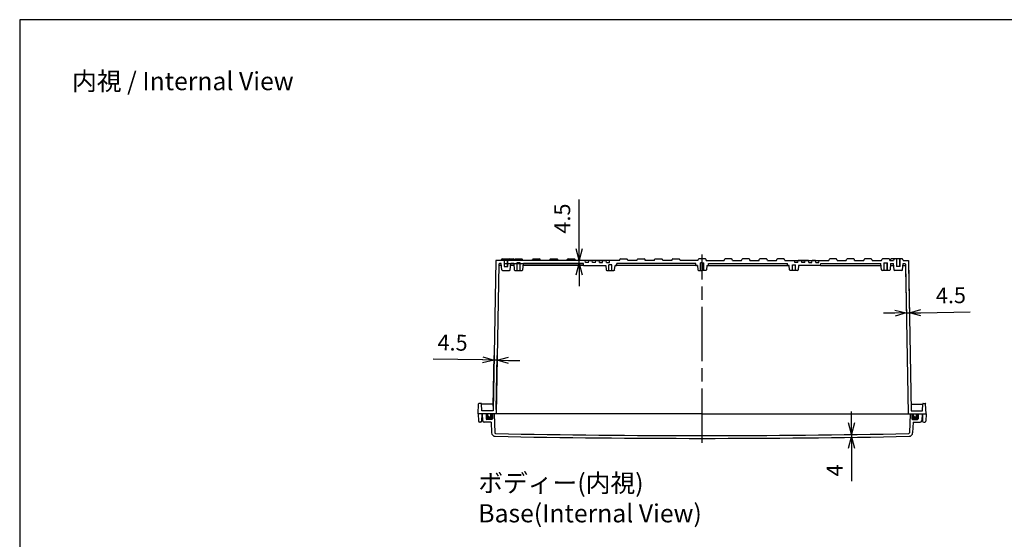
# Model space of a CAD drawing. Units: millimetres. Extents: x 0 to 5717, y -2 to 1960.
# Drawn here: x 2896 to 4306, y 1216 to 1960 of the extents above; entities that cross this region are included whole.
import ezdxf

# ---------------------------------------------------------------- set-up
doc = ezdxf.new("R2010")
doc.units = ezdxf.units.MM
doc.header["$LTSCALE"] = 6.5
doc.linetypes.add('AM_ISO02W050x2', pattern=[3.75, 3, -0.75])
doc.linetypes.add('AM_ISO08W050', pattern=[18, 12, -1.5, 3, -1.5])
for name, color, linetype, lineweight in [('AM_5', 3, 'Continuous', 25), ('AM_7', 4, 'AM_ISO08W050', 25), ('ｶﾞｽｹｯﾄ', 5, 'Continuous', 50), ('ﾄｯﾌﾟｶﾊﾞｰ', 7, 'Continuous', 25), ('ﾎﾞﾃﾞｨｰ', 2, 'Continuous', 25), ('ﾎﾞﾃﾞｨｰ0', 2, 'AM_ISO02W050x2', 13)]:
    doc.layers.add(name, color=color, linetype=linetype, lineweight=lineweight)
doc.styles.get("Standard").update_dxf_attribs({"font": 'ISOCP.SHX', "bigfont": 'EXTFONT.SHX'})
doc.dimstyles.new('AM_ISO$0', dxfattribs={"dimscale": 6.5, "dimtxt": 3.5, "dimasz": 2.5, "dimexe": 1, "dimexo": 1, "dimgap": 1.5, "dimtad": 1, "dimdec": 1, "dimdsep": 46, "dimtxsty": 'Standard', "dimblk": 'OPEN30', "dimcen": 0, "dimclrd": 3, "dimclre": 3, "dimclrt": 2, "dimadec": 0, "dimazin": 2, "dimtp": 0.1, "dimtm": 0.1, "dimtfac": 0.71, "dimtmove": 0, "dimatfit": 3, "dimldrblk": 'OPEN30', "dimfxl": 0, "dimlwd": -1, "dimlwe": -1, "dimarcsym": 0})

# ---------------------------------------------------------------- blocks, each defined once
blk = doc.blocks.new('_Open30')
at = {"color": 0, "linetype": 'ByBlock', "lineweight": -2}
for p, q in [((-1, 0.268), (0, 0)), ((0, 0), (-1, -0.268)), ((0, 0), (-1, 0))]:
    blk.add_line(p, q, dxfattribs=at)
blk = doc.blocks.new('*D144')
at = {"layer": 'AM_5', "color": 3, "transparency": 16777216}
for p, q in [((4169.4, 1608.8), (4170.7, 1533.5)), ((4165, 1603.3), (4166.2, 1533.4)), ((4149.9, 1539.7), (4133.6, 1539.4)), ((4166.1, 1539.9), (4170.6, 1540)), ((4186.9, 1540.3), (4257.7, 1541.5))]:
    blk.add_line(p, q, dxfattribs=at)
at = {"layer": 'Defpoints', "color": 0, "transparency": 16777216}
for p in [(4164.9, 1609.8), (4169.3, 1615.3), (4170.6, 1540)]:
    blk.add_point(p, dxfattribs=at)
at = {"layer": 'AM_5', "color": 3, "transparency": 16777216, "xscale": 16.25, "yscale": 16.25, "zscale": 16.25}
for p, rotation in [((4166.1, 1539.9), 1.000000000001755), ((4170.6, 1540), 181.0000000000017)]:
    blk.add_blockref('_Open30', p, dxfattribs=dict(at, rotation=rotation))
at = {"layer": 'AM_5', "color": 2, "transparency": 16777216, "insert": (4230, 1562.2), "char_height": 22.75, "attachment_point": 5, "rotation": 1}
blk.add_mtext('4.5', dxfattribs=at)
blk = doc.blocks.new('*D145')
at = {"layer": 'AM_5', "color": 3, "transparency": 16777216}
for p, q in [((4087.5, 1382.6), (4087.5, 1398.9)), ((4087.5, 1366.4), (4087.5, 1362.4)), ((4087.5, 1346.1), (4087.5, 1299))]:
    blk.add_line(p, q, dxfattribs=at)
at = {"layer": 'Defpoints', "color": 0, "transparency": 16777216}
for p in [(4087.5, 1366.4), (4087.5, 1362.4), (4087.5, 1362.4)]:
    blk.add_point(p, dxfattribs=at)
at = {"layer": 'AM_5', "color": 3, "transparency": 16777216, "xscale": 16.25, "yscale": 16.25, "zscale": 16.25}
for p, rotation in [((4087.5, 1366.4), 270), ((4087.5, 1362.4), 90)]:
    blk.add_blockref('_Open30', p, dxfattribs=dict(at, rotation=rotation))
at = {"layer": 'AM_5', "color": 2, "transparency": 16777216, "insert": (4066.4, 1314.4), "char_height": 22.8, "attachment_point": 5, "rotation": 90}
blk.add_mtext('4', dxfattribs=at)
blk = doc.blocks.new('*D146')
at = {"layer": 'AM_5', "color": 3, "transparency": 16777216}
for p, q in [((3697.3, 1631.5), (3697.3, 1702.3)), ((3584.5, 1615.3), (3703.8, 1615.3)), ((3589.9, 1610.8), (3703.8, 1610.8)), ((3697.3, 1610.8), (3697.3, 1615.3)), ((3697.3, 1594.5), (3697.3, 1578.3))]:
    blk.add_line(p, q, dxfattribs=at)
at = {"layer": 'Defpoints', "color": 0, "transparency": 16777216}
for p in [(3578, 1615.3), (3583.4, 1610.8), (3697.3, 1615.3)]:
    blk.add_point(p, dxfattribs=at)
at = {"layer": 'AM_5', "color": 3, "transparency": 16777216, "xscale": 16.25, "yscale": 16.25, "zscale": 16.25}
for p, rotation in [((3697.3, 1615.3), 270), ((3697.3, 1610.8), 90)]:
    blk.add_blockref('_Open30', p, dxfattribs=dict(at, rotation=rotation))
at = {"layer": 'AM_5', "color": 2, "transparency": 16777216, "insert": (3676.2, 1675.1), "char_height": 22.75, "attachment_point": 5, "rotation": 90}
blk.add_mtext('4.5', dxfattribs=at)
blk = doc.blocks.new('*D147')
at = {"layer": 'AM_5', "color": 3, "transparency": 16777216}
for p, q in [((3559.2, 1472.6), (3488.4, 1473.9)), ((3574.3, 1406.3), (3575.6, 1478.8)), ((3580, 1472.3), (3575.5, 1472.3)), ((3578.8, 1401.8), (3580.1, 1478.8)), ((3596.2, 1472), (3612.5, 1471.7))]:
    blk.add_line(p, q, dxfattribs=at)
at = {"layer": 'Defpoints', "color": 0, "transparency": 16777216}
for p in [(3575.5, 1472.3), (3574.2, 1399.8), (3578.7, 1395.3)]:
    blk.add_point(p, dxfattribs=at)
at = {"layer": 'AM_5', "color": 3, "transparency": 16777216, "xscale": 16.25, "yscale": 16.25, "zscale": 16.25}
for p, rotation in [((3575.5, 1472.3), 358.9999999996073), ((3580, 1472.3), 178.9999999996073)]:
    blk.add_blockref('_Open30', p, dxfattribs=dict(at, rotation=rotation))
at = {"layer": 'AM_5', "color": 2, "transparency": 16777216, "insert": (3516.1, 1494.5), "char_height": 22.75, "attachment_point": 5, "rotation": 359}
blk.add_mtext('4.5', dxfattribs=at)
blk = doc.blocks.new('TK-A3')
blk.add_lwpolyline([(0, 0), (403, 0), (403, 280), (0, 280)], close=True)

msp = doc.modelspace()

# ---------------------------------------------------------------- hatches: boundary and pattern name
at = {"layer": 'ｶﾞｽｹｯﾄ'}
h = msp.add_hatch(color=256, dxfattribs=at)
edge = h.paths.add_edge_path()
edge.add_line((3564.15, 1388.28), (3564.15, 1395.28))
edge.add_line((3564.15, 1395.28), (3566.4, 1395.28))
edge.add_line((3566.4, 1395.28), (3566.4, 1393.03))
edge.add_arc((3568.65, 1393.03), 2.25, 540, 720)
edge.add_line((3570.9, 1393.03), (3570.9, 1395.28))
edge.add_line((3570.9, 1395.28), (3573.15, 1395.28))
edge.add_line((3573.15, 1395.28), (3573.15, 1388.28))
edge.add_arc((3572.15, 1388.28), 1, 270, 360, ccw=False)
edge.add_line((3572.15, 1387.28), (3565.15, 1387.28))
edge.add_arc((3565.15, 1388.28), 1, 180, 270, ccw=False)
h = msp.add_hatch(color=256, dxfattribs=at)
edge = h.paths.add_edge_path()
edge.add_line((4183.15, 1388.28), (4183.15, 1395.28))
edge.add_line((4183.15, 1395.28), (4180.9, 1395.28))
edge.add_line((4180.9, 1395.28), (4180.9, 1393.03))
edge.add_arc((4178.65, 1393.03), 2.25, -180, 0, ccw=False)
edge.add_line((4176.4, 1393.03), (4176.4, 1395.28))
edge.add_line((4176.4, 1395.28), (4174.15, 1395.28))
edge.add_line((4174.15, 1395.28), (4174.15, 1388.28))
edge.add_arc((4175.15, 1388.28), 1, 180, 270)
edge.add_line((4175.15, 1387.28), (4182.15, 1387.28))
edge.add_arc((4182.15, 1388.28), 1, 270, 360)

# ---------------------------------------------------------------- linework, layer by layer
at = {"layer": 'AM_7'}
msp.add_line((3873.65, 1353.77), (3873.65, 1623.77), dxfattribs=at)
at = {"layer": 'ﾄｯﾌﾟｶﾊﾞｰ'}
for p, q in [((3873.65, 1395.28), (3558.65, 1395.28)), ((3558.65, 1395.28), (3559.18, 1385.18)), ((3571.56, 1383.28), (3561.18, 1383.28)), ((3564.15, 1395.28), (3564.15, 1388.28)), ((3572.15, 1387.28), (3565.15, 1387.28)), ((3571.56, 1383.28), (3572.09, 1368.01)), ((3573.15, 1395.28), (3573.15, 1388.28)), ((3575.64, 1395.28), (3576.59, 1368.14)), ((3873.65, 1395.28), (4188.65, 1395.28)), ((4171.66, 1395.28), (4170.71, 1368.14)), ((4174.15, 1395.28), (4174.15, 1388.28)), ((4175.15, 1387.28), (4182.15, 1387.28)), ((4175.74, 1383.28), (4175.21, 1368.01)), ((4175.74, 1383.28), (4186.12, 1383.28)), ((4183.15, 1395.28), (4183.15, 1388.28)), ((4188.65, 1395.28), (4188.12, 1385.18))]:
    msp.add_line(p, q, dxfattribs=at)
for centre, radius, start, end in [((3561.18, 1385.28), 2, 183, 270), ((3565.15, 1388.28), 1, 180, 270), ((3572.15, 1388.28), 1, 270, 360), ((4175.15, 1388.28), 1, 180, 270), ((4182.15, 1388.28), 1, 270, 0), ((4186.12, 1385.28), 2, 270, 357), ((3577.09, 1368.19), 5, 182, 268.87656), ((3577.59, 1368.18), 1, 182, 268.87846), ((3873.65, 16491.1), 15130.82, 268.876562, 270), ((3873.65, 16491.1), 15126.82, 268.878459, 270), ((3873.65, 16491.1), 15126.82, 270, 271.121541), ((3873.65, 16491.1), 15130.82, 270, 271.123438), ((4169.71, 1368.18), 1, 271.12154, 358), ((4170.21, 1368.19), 5, 271.12344, 358)]:
    msp.add_arc(centre, radius, start, end, dxfattribs=at)
at = {"layer": 'ﾎﾞﾃﾞｨｰ'}
for p, q in [((3577.99, 1615.28), (3574.23, 1399.78)), ((3585.68, 1615.28), (3577.99, 1615.28)), ((3582.39, 1609.8), (3578.65, 1395.28)), ((3585.68, 1610.78), (3583.39, 1610.78)), ((3585.68, 1615.28), (3586.02, 1616.53)), ((3586.47, 1601.74), (3585.68, 1610.78)), ((3586.98, 1617.27), (3598.31, 1617.27)), ((3590.5, 1606.27), (3590.5, 1617.27)), ((3594.8, 1606.27), (3594.8, 1617.27)), ((3598.31, 1617.27), (3603.03, 1617.27)), ((3598.82, 1601.74), (3599.61, 1610.78)), ((3599.28, 1616.53), (3599.61, 1615.28)), ((3604.68, 1615.28), (3599.61, 1615.28)), ((3603.68, 1610.78), (3599.61, 1610.78)), ((3603.68, 1610.78), (3604.48, 1601.74)), ((3604.33, 1615.28), (3604, 1616.53)), ((3604.68, 1615.28), (3605.01, 1616.53)), ((3605.98, 1617.27), (3615.32, 1617.27)), ((3613.15, 1611.83), (3608.15, 1611.83)), ((3608.5, 1600.83), (3608.5, 1611.83)), ((3612.8, 1600.83), (3612.8, 1611.83)), ((3616.62, 1615.28), (3616.29, 1616.53)), ((3630.18, 1615.28), (3616.62, 1615.28)), ((3616.82, 1601.74), (3617.62, 1610.78)), ((3703.65, 1610.78), (3617.62, 1610.78)), ((3630.18, 1615.28), (3630.51, 1616.53)), ((3631.48, 1617.27), (3640.82, 1617.27)), ((3642.12, 1615.28), (3641.79, 1616.53)), ((3655.18, 1615.28), (3642.12, 1615.28)), ((3655.18, 1615.28), (3655.51, 1616.53)), ((3656.48, 1617.27), (3665.82, 1617.27)), ((3667.12, 1615.28), (3666.79, 1616.53)), ((3680.18, 1615.28), (3667.12, 1615.28)), ((3680.18, 1615.28), (3680.51, 1616.53)), ((3681.48, 1617.27), (3690.82, 1617.27)), ((3692.12, 1615.28), (3691.79, 1616.53)), ((3755.18, 1615.28), (3692.12, 1615.28)), ((3703.65, 1610.78), (3692.12, 1610.78)), ((3703.91, 1607.78), (3703.65, 1610.78)), ((3706.41, 1612.28), (3706.15, 1615.28)), ((3710.89, 1612.28), (3706.41, 1612.28)), ((3710.89, 1612.28), (3711.15, 1615.28)), ((3711.15, 1615.28), (3716.15, 1615.28)), ((3711.15, 1615.28), (3716.15, 1615.28)), ((3716.15, 1615.28), (3711.15, 1615.28)), ((3711.15, 1615.28), (3716.15, 1615.28)), ((3716.41, 1612.28), (3716.15, 1615.28)), ((3720.89, 1612.28), (3716.41, 1612.28)), ((3720.89, 1612.28), (3721.15, 1615.28)), ((3721.15, 1615.28), (3736.15, 1615.28)), ((3721.15, 1615.28), (3726.15, 1615.28)), ((3721.15, 1615.28), (3723.65, 1615.28)), ((3733.6, 1615.28), (3723.65, 1615.28)), ((3726.15, 1615.28), (3723.65, 1615.28)), ((3736.15, 1615.28), (3723.65, 1615.28)), ((3726.41, 1612.28), (3726.15, 1615.28)), ((3726.41, 1612.28), (3730.89, 1612.28)), ((3730.89, 1612.28), (3731.15, 1615.28)), ((3736.15, 1615.28), (3731.15, 1615.28)), ((3731.15, 1615.28), (3736.15, 1615.28)), ((3736.41, 1612.28), (3736.15, 1615.28)), ((3736.41, 1612.28), (3740.89, 1612.28)), ((3744.3, 1608.83), (3740, 1608.83)), ((3740, 1600.83), (3740, 1608.83)), ((3740.89, 1612.28), (3741.15, 1615.28)), ((3744.3, 1600.83), (3744.3, 1608.83)), ((3864.4, 1610.78), (3751.4, 1610.78)), ((3755.18, 1610.78), (3751.4, 1610.78)), ((3751.4, 1608.78), (3751.4, 1610.78)), ((3755.18, 1615.28), (3755.51, 1616.53)), ((3756.48, 1617.27), (3765.82, 1617.27)), ((3767.12, 1615.28), (3766.79, 1616.53)), ((3780.18, 1615.28), (3767.12, 1615.28)), ((3780.18, 1615.28), (3780.51, 1616.53)), ((3781.48, 1617.27), (3790.82, 1617.27)), ((3792.12, 1615.28), (3791.79, 1616.53)), ((3805.18, 1615.28), (3792.12, 1615.28)), ((3805.18, 1615.28), (3805.51, 1616.53)), ((3806.48, 1617.27), (3815.82, 1617.27)), ((3817.12, 1615.28), (3816.79, 1616.53)), ((3830.18, 1615.28), (3817.12, 1615.28)), ((3830.18, 1615.28), (3830.51, 1616.53)), ((3831.48, 1617.27), (3840.82, 1617.27)), ((3842.12, 1615.28), (3841.79, 1616.53)), ((3867.68, 1615.28), (3842.12, 1615.28)), ((3864.4, 1608.78), (3864.4, 1610.78)), ((3867.68, 1615.28), (3868.01, 1616.53)), ((3878.32, 1617.27), (3868.98, 1617.27)), ((3873.65, 1611.71), (3871.15, 1611.71)), ((3871.5, 1600.71), (3871.5, 1611.71)), ((3873.65, 1611.71), (3876.15, 1611.71)), ((3875.8, 1600.71), (3875.8, 1611.71)), ((3879.62, 1615.28), (3879.29, 1616.53)), ((3879.62, 1615.28), (3905.18, 1615.28)), ((3882.9, 1610.78), (3995.9, 1610.78)), ((3882.9, 1608.78), (3882.9, 1610.78)), ((3905.18, 1615.28), (3905.51, 1616.53)), ((3915.82, 1617.27), (3906.48, 1617.27)), ((3917.12, 1615.28), (3916.79, 1616.53)), ((3917.12, 1615.28), (3930.18, 1615.28)), ((3930.18, 1615.28), (3930.51, 1616.53)), ((3940.82, 1617.27), (3931.48, 1617.27)), ((3942.12, 1615.28), (3941.79, 1616.53)), ((3942.12, 1615.28), (3955.18, 1615.28)), ((3955.18, 1615.28), (3955.51, 1616.53)), ((3965.82, 1617.27), (3956.48, 1617.27)), ((3967.12, 1615.28), (3966.79, 1616.53)), ((3967.12, 1615.28), (3980.18, 1615.28)), ((3980.18, 1615.28), (3980.51, 1616.53)), ((3990.82, 1617.27), (3981.48, 1617.27)), ((3992.12, 1615.28), (3991.79, 1616.53)), ((3992.12, 1615.28), (4055.18, 1615.28)), ((3992.12, 1610.78), (3995.9, 1610.78)), ((3995.9, 1608.78), (3995.9, 1610.78)), ((4003, 1600.83), (4003, 1608.83)), ((4003, 1608.83), (4007.3, 1608.83)), ((4006.41, 1612.28), (4006.15, 1615.28)), ((4010.89, 1612.28), (4006.41, 1612.28)), ((4007.3, 1600.83), (4007.3, 1608.83)), ((4010.89, 1612.28), (4011.15, 1615.28)), ((4026.15, 1615.28), (4011.15, 1615.28)), ((4011.15, 1615.28), (4016.15, 1615.28)), ((4016.15, 1615.28), (4011.15, 1615.28)), ((4011.15, 1615.28), (4023.65, 1615.28)), ((4013.7, 1615.28), (4023.65, 1615.28)), ((4016.41, 1612.28), (4016.15, 1615.28)), ((4020.89, 1612.28), (4016.41, 1612.28)), ((4020.89, 1612.28), (4021.15, 1615.28)), ((4021.15, 1615.28), (4023.65, 1615.28)), ((4026.15, 1615.28), (4021.15, 1615.28)), ((4026.15, 1615.28), (4023.65, 1615.28)), ((4026.41, 1612.28), (4026.15, 1615.28)), ((4026.41, 1612.28), (4030.89, 1612.28)), ((4030.89, 1612.28), (4031.15, 1615.28)), ((4036.15, 1615.28), (4031.15, 1615.28)), ((4036.15, 1615.28), (4031.15, 1615.28)), ((4031.15, 1615.28), (4036.15, 1615.28)), ((4036.15, 1615.28), (4031.15, 1615.28)), ((4036.41, 1612.28), (4036.15, 1615.28)), ((4036.41, 1612.28), (4040.89, 1612.28)), ((4040.89, 1612.28), (4041.15, 1615.28)), ((4043.39, 1607.78), (4043.65, 1610.78)), ((4043.65, 1610.78), (4055.18, 1610.78)), ((4043.65, 1610.78), (4129.68, 1610.78)), ((4055.18, 1615.28), (4055.51, 1616.53)), ((4065.82, 1617.27), (4056.48, 1617.27)), ((4067.12, 1615.28), (4066.79, 1616.53)), ((4067.12, 1615.28), (4080.18, 1615.28)), ((4080.18, 1615.28), (4080.51, 1616.53)), ((4090.82, 1617.27), (4081.48, 1617.27)), ((4092.12, 1615.28), (4091.79, 1616.53)), ((4092.12, 1615.28), (4105.18, 1615.28)), ((4105.18, 1615.28), (4105.51, 1616.53)), ((4115.82, 1617.27), (4106.48, 1617.27)), ((4117.12, 1615.28), (4116.79, 1616.53)), ((4117.12, 1615.28), (4130.68, 1615.28)), ((4130.48, 1601.74), (4129.68, 1610.78)), ((4130.68, 1615.28), (4131.01, 1616.53)), ((4141.32, 1617.27), (4131.98, 1617.27)), ((4134.15, 1611.83), (4139.15, 1611.83)), ((4134.5, 1600.83), (4134.5, 1611.83)), ((4138.8, 1600.83), (4138.8, 1611.83)), ((4142.62, 1615.28), (4142.29, 1616.53)), ((4142.62, 1615.28), (4147.69, 1615.28)), ((4143.62, 1610.78), (4142.82, 1601.74)), ((4142.97, 1615.28), (4143.31, 1616.53)), ((4143.62, 1610.78), (4147.69, 1610.78)), ((4148.99, 1617.27), (4144.27, 1617.27)), ((4148.02, 1616.53), (4147.69, 1615.28)), ((4148.48, 1601.74), (4147.69, 1610.78)), ((4160.32, 1617.27), (4148.99, 1617.27)), ((4152.5, 1606.27), (4152.5, 1617.27)), ((4156.8, 1606.27), (4156.8, 1617.27)), ((4160.83, 1601.74), (4161.62, 1610.78)), ((4161.62, 1615.28), (4161.28, 1616.53)), ((4161.62, 1615.28), (4169.31, 1615.28)), ((4161.62, 1610.78), (4163.91, 1610.78)), ((4164.91, 1609.8), (4168.65, 1395.28)), ((4169.31, 1615.28), (4173.07, 1399.78)), ((3585.95, 1607.78), (3583.34, 1607.78)), ((3587.47, 1600.83), (3597.83, 1600.83)), ((3590.15, 1606.27), (3595.15, 1606.27)), ((3603.95, 1607.78), (3599.35, 1607.78)), ((3605.47, 1600.83), (3615.83, 1600.83)), ((3703.65, 1607.78), (3617.35, 1607.78)), ((3703.91, 1607.78), (3691.86, 1607.78)), ((3703.91, 1607.78), (3735.45, 1607.78)), ((3735.45, 1607.78), (3735.98, 1601.74)), ((3736.97, 1600.83), (3747.33, 1600.83)), ((3748.32, 1601.74), (3748.85, 1607.78)), ((3865.4, 1607.78), (3748.85, 1607.78)), ((3748.85, 1607.78), (3750.4, 1607.78)), ((3755.44, 1607.78), (3750.4, 1607.78)), ((3866.94, 1607.78), (3865.4, 1607.78)), ((3866.94, 1607.78), (3867.48, 1601.62)), ((3868.47, 1600.71), (3873.65, 1600.71)), ((3878.83, 1600.71), (3873.65, 1600.71)), ((3880.36, 1607.78), (3879.82, 1601.62)), ((3880.36, 1607.78), (3881.9, 1607.78)), ((3881.9, 1607.78), (3998.45, 1607.78)), ((3991.86, 1607.78), (3996.9, 1607.78)), ((3998.45, 1607.78), (3996.9, 1607.78)), ((3998.98, 1601.74), (3998.45, 1607.78)), ((4010.33, 1600.83), (3999.97, 1600.83)), ((4011.85, 1607.78), (4011.32, 1601.74)), ((4043.39, 1607.78), (4011.85, 1607.78)), ((4043.39, 1607.78), (4055.44, 1607.78)), ((4043.65, 1607.78), (4129.95, 1607.78)), ((4141.83, 1600.83), (4131.47, 1600.83)), ((4143.35, 1607.78), (4147.95, 1607.78)), ((4159.83, 1600.83), (4149.47, 1600.83)), ((4157.15, 1606.27), (4152.15, 1606.27)), ((4161.35, 1607.78), (4163.96, 1607.78)), ((3552.95, 1395.28), (3553.46, 1409.8)), ((3556.99, 1410.28), (3553.95, 1410.28)), ((3557.84, 1399.78), (3557.49, 1409.8)), ((3574.39, 1409.28), (3557.51, 1409.28)), ((3574.23, 1399.78), (3557.84, 1399.78)), ((4172.91, 1409.28), (4189.79, 1409.28)), ((4173.07, 1399.78), (4189.46, 1399.78)), ((4189.46, 1399.78), (4189.81, 1409.8)), ((4190.31, 1410.28), (4193.35, 1410.28)), ((4194.35, 1395.28), (4193.84, 1409.8)), ((3873.65, 1395.28), (3552.95, 1395.28)), ((3552.95, 1395.28), (3553.13, 1384.75)), ((3556.27, 1383.28), (3554.63, 1383.28)), ((3557.95, 1395.28), (3557.77, 1384.75)), ((3566.4, 1393.03), (3566.4, 1395.28)), ((3570.9, 1393.03), (3570.9, 1395.28)), ((3873.65, 1395.28), (4194.35, 1395.28)), ((4176.4, 1393.03), (4176.4, 1395.28)), ((4180.9, 1393.03), (4180.9, 1395.28)), ((4189.35, 1395.28), (4189.53, 1384.75)), ((4191.03, 1383.28), (4192.67, 1383.28)), ((4194.35, 1395.28), (4194.17, 1384.75))]:
    msp.add_line(p, q, dxfattribs=at)
for centre, radius, start, end in [((3583.39, 1609.78), 1, 90, 179), ((3586.98, 1616.27), 1, 90, 165), ((3598.31, 1616.27), 1, 15.00038, 90), ((3603.03, 1616.27), 1, 15, 90), ((3605.98, 1616.27), 1, 90, 165), ((3615.32, 1616.27), 1, 15, 90), ((3631.48, 1616.27), 1, 90, 165), ((3640.82, 1616.27), 1, 15, 90), ((3656.48, 1616.27), 1, 90, 165), ((3665.82, 1616.27), 1, 15, 90), ((3681.48, 1616.27), 1, 90, 165), ((3690.82, 1616.27), 1, 15, 90), ((3750.4, 1608.78), 1, 270, 360), ((3756.48, 1616.27), 1, 90, 165), ((3765.82, 1616.27), 1, 15, 90), ((3781.48, 1616.27), 1, 90, 165), ((3790.82, 1616.27), 1, 15, 90), ((3806.48, 1616.27), 1, 90, 165), ((3815.82, 1616.27), 1, 15, 90), ((3831.48, 1616.27), 1, 90, 165), ((3840.82, 1616.27), 1, 15, 90), ((3865.4, 1608.78), 1, 180, 270), ((3868.98, 1616.27), 1, 90, 165), ((3878.32, 1616.27), 1, 15, 90), ((3881.9, 1608.78), 1, 270, 0), ((3906.48, 1616.27), 1, 90, 165), ((3915.82, 1616.27), 1, 15, 90), ((3931.48, 1616.27), 1, 90, 165), ((3940.82, 1616.27), 1, 15, 90), ((3956.48, 1616.27), 1, 90, 165), ((3965.82, 1616.27), 1, 15, 90), ((3981.48, 1616.27), 1, 90, 165), ((3990.82, 1616.27), 1, 15, 90), ((3996.9, 1608.78), 1, 180, 270), ((4056.48, 1616.27), 1, 90, 165), ((4065.82, 1616.27), 1, 15, 90), ((4081.48, 1616.27), 1, 90, 165), ((4090.82, 1616.27), 1, 15, 90), ((4106.48, 1616.27), 1, 90, 165), ((4115.82, 1616.27), 1, 15, 90), ((4131.98, 1616.27), 1, 90, 165), ((4141.32, 1616.27), 1, 15, 90), ((4144.27, 1616.27), 1, 90, 165), ((4148.99, 1616.27), 1, 90, 164.99962), ((4160.32, 1616.27), 1, 15, 90), ((4163.91, 1609.78), 1, 1, 90), ((3583.34, 1606.78), 1, 90, 179), ((3587.47, 1601.83), 1, 185, 270), ((3597.83, 1601.83), 1, 270, 355), ((3605.47, 1601.83), 1, 185, 270), ((3615.83, 1601.83), 1, 270, 355), ((3736.97, 1601.83), 1, 185, 270), ((3747.33, 1601.83), 1, 270, 355), ((3868.47, 1601.71), 1, 185, 270), ((3878.83, 1601.71), 1, 270, 355), ((3999.97, 1601.83), 1, 185, 270), ((4010.33, 1601.83), 1, 270, 355), ((4131.47, 1601.83), 1, 185, 270), ((4141.83, 1601.83), 1, 270, 355), ((4149.47, 1601.83), 1, 185, 270), ((4159.83, 1601.83), 1, 270, 355), ((4163.96, 1606.78), 1, 1, 90), ((3553.95, 1409.78), 0.498, 90, 178), ((3556.99, 1409.78), 0.498, 2, 90), ((4190.31, 1409.78), 0.498, 90, 178), ((4193.35, 1409.78), 0.498, 2, 90), ((3554.63, 1384.78), 1.5, 181, 270), ((3556.27, 1384.78), 1.5, 270, 359), ((3568.65, 1393.03), 2.25, 180, 360), ((4178.65, 1393.03), 2.25, 180, 0), ((4191.03, 1384.78), 1.5, 181, 270), ((4192.67, 1384.78), 1.5, 270, 359)]:
    msp.add_arc(centre, radius, start, end, dxfattribs=at)
at = {"layer": 'ﾎﾞﾃﾞｨｰ0'}
for p, q in [((3590.15, 1606.27), (3590.15, 1617.27)), ((3595.15, 1606.27), (3595.15, 1617.27)), ((3608.15, 1600.83), (3608.15, 1611.83)), ((3613.15, 1600.83), (3613.15, 1611.83)), ((3871.15, 1600.71), (3871.15, 1611.71)), ((3876.15, 1600.71), (3876.15, 1611.71)), ((4134.15, 1600.83), (4134.15, 1611.83)), ((4139.15, 1600.83), (4139.15, 1611.83)), ((4152.15, 1606.27), (4152.15, 1617.27)), ((4157.15, 1606.27), (4157.15, 1617.27))]:
    msp.add_line(p, q, dxfattribs=at)

# ---------------------------------------------------------------- block references
at = {"lineweight": 0, "xscale": 7, "yscale": 7, "zscale": 7}
msp.add_blockref('TK-A3', (2896, 0), dxfattribs=at)

# ---------------------------------------------------------------- texts
at = {"layer": 'AM_5', "color": 2, "char_height": 26, "attachment_point": 1}
for s, insert in [('{\\fMS Gothic|b0|i0|c128|p49;\\C0;内視 / Internal View}', (2971, 1885)), ('{\\fMS Gothic|b0|i0|c128|p49;\\C0;ボディー(内視)\\PBase(Internal View)}', (3552.95, 1309.28))]:
    msp.add_mtext(s, dxfattribs=dict(at, insert=insert))

# ---------------------------------------------------------------- dimensions: what is measured, and where the dimension line sits
at = {"layer": 'AM_5'}
for base, p1, p2, angle, picture, middle in [((3697.34, 1615.28), (3583.39, 1610.78), (3577.99, 1615.28), 90, '*D146', (3676.21, 1675.06)), ((4170.62, 1540.03), (4164.91, 1609.8), (4169.31, 1615.28), 1, '*D144', (4230.03, 1562.19)), ((3575.49, 1472.33), (3578.65, 1395.28), (3574.23, 1399.78), 179, '*D147', (3516.09, 1494.5)), ((4087.48, 1362.37), (4087.48, 1366.36), (4087.48, 1362.37), 90, '*D145', (4066.36, 1314.43))]:
    dim = msp.add_linear_dim(base=base, p1=p1, p2=p2, angle=angle, dimstyle='AM_ISO$0', override={"dimscale": 6.5}, dxfattribs=at)
    dim.commit()
    dim.dimension.update_dxf_attribs({"geometry": picture, "text_midpoint": middle})

doc.saveas('drawing.dxf')
